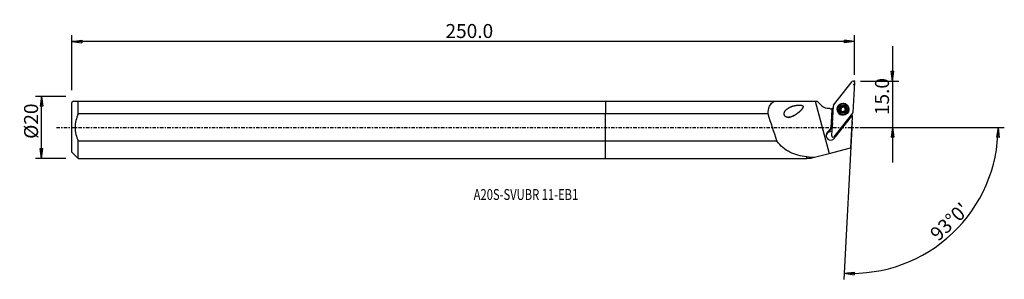
# Model space of a CAD drawing. Units: millimetres. Extents: x -188 to 128, y -49 to 35.
import ezdxf

# ---------------------------------------------------------------- set-up
doc = ezdxf.new("R2010")
doc.units = ezdxf.units.MM
doc.linetypes.add('CENTER', pattern=[47.5, 22, -8.5, 8.5, -8.5])
doc.layers.get('0').update_dxf_attribs({"linetype": 'CONTINUOUS'})
for name, color, linetype in [('1', 4, 'CONTINUOUS'), ('2', 7, 'CONTINUOUS'), ('SK1', 4, 'CONTINUOUS'), ('SK2', 7, 'CONTINUOUS'), ('SK4', 2, 'CENTER'), ('SK6', 5, 'CONTINUOUS')]:
    doc.layers.add(name, color=color, linetype=linetype)
doc.styles.add('DEFAULT', font='simplex.shx')
doc.dimstyles.get("Standard").update_dxf_attribs({"dimtxt": 0.18, "dimasz": 0.18, "dimexe": 0.18, "dimexo": 0.0625, "dimgap": 0.09, "dimtad": 1, "dimzin": 0, "dimdsep": 52, "dimtxsty": 'Standard', "dimcen": 0.09, "dimadec": 0, "dimazin": 0, "dimtfac": 1, "dimtdec": 4, "dimtofl": 0, "dimtmove": 0, "dimatfit": 3, "dimfxl": 1, "dimtolj": 1, "dimtzin": 0, "dimarcsym": 0})

# ---------------------------------------------------------------- blocks, each defined once
blk = doc.blocks.new('DimnDraft3D1')
at = {"layer": '2'}
for p, q in [((92.18, 26.15), (92.18, -11.25)), ((91.762003, 18.074998), (92.597997, 18.075002)), ((92.18, 14.9), (91.762003, 18.074998)), ((92.18, 14.9), (92.597997, 18.075002)), ((81.93, 14.9), (94.18, 14.9)), ((81.93, 0), (94.18, 0)), ((92.18, 0), (91.762003, -3.175002)), ((92.18, 0), (92.597997, -3.174998)), ((92.597997, -3.174998), (91.762003, -3.175002))]:
    blk.add_line(p, q, dxfattribs=at)
at = {"layer": '2', "insert": (91.055, 3.974342), "char_height": 4.5, "attachment_point": 7, "rotation": 90, "line_spacing_factor": 1.084337, "style": 'DEFAULT'}
blk.add_mtext('\\W01.000;\\fsimplex.shx,bigfont.shx;15.0 ', dxfattribs=at)
blk = doc.blocks.new('_CLOSED')
at = {"lineweight": -2}
for p, q in [((-1, 0.166667), (0, 0)), ((-1, 0.166667), (-1, -0.166667)), ((0, 0), (-1, -0.166667)), ((0, 0), (-1, 0))]:
    blk.add_line(p, q, dxfattribs=at)
blk = doc.blocks.new('DimnDraft3D2')
at = {"layer": 'SK2'}
for p, q in [((-173.32, 9.99125), (-183.07, 9.99125)), ((-181.07, 9.99125), (-181.487997, 6.816248)), ((-181.07, -9.99125), (-181.07, 9.99125)), ((-181.07, 9.99125), (-180.652003, 6.816252)), ((-180.652003, 6.816252), (-181.487997, 6.816248)), ((-181.487997, -6.816252), (-180.652003, -6.816248)), ((-181.07, -9.99125), (-181.487997, -6.816252)), ((-181.07, -9.99125), (-180.652003, -6.816248)), ((-173.32, -9.99125), (-183.07, -9.99125))]:
    blk.add_line(p, q, dxfattribs=at)
at = {"layer": 'SK2', "insert": (-182.195, -3.659211), "char_height": 4.5, "attachment_point": 7, "rotation": 90, "line_spacing_factor": 1.084337, "style": 'DEFAULT'}
blk.add_mtext('\\W01.000;\\fsimplex.shx,bigfont.shx;%%c20 ', dxfattribs=at)
blk = doc.blocks.new('DimnDraft3D3')
at = {"layer": 'SK2'}
for p, q in [((-171.32, 11.99125), (-171.32, 29.65)), ((79.93, 16.9), (79.93, 29.65)), ((-171.32, 27.65), (-168.145002, 28.067997)), ((79.93, 27.65), (-171.32, 27.65)), ((-171.32, 27.65), (-168.144998, 27.232003)), ((-168.145002, 28.067997), (-168.144998, 27.232003)), ((79.93, 27.65), (76.754998, 28.067997)), ((76.755002, 27.232003), (76.754998, 28.067997)), ((79.93, 27.65), (76.755002, 27.232003))]:
    blk.add_line(p, q, dxfattribs=at)
at = {"layer": 'SK2', "insert": (-51.385132, 28.775), "char_height": 4.5, "attachment_point": 7, "line_spacing_factor": 1.084337, "style": 'DEFAULT'}
blk.add_mtext('\\W01.000;\\fsimplex.shx,bigfont.shx;250.0 ', dxfattribs=at)
blk = doc.blocks.new('DimnDraft3D4')
at = {"layer": '2'}
for p, q in [((79.249633, 1.917816), (76.588514, -48.859355)), ((81.93, 0), (128.075531, 0)), ((126.075531, 0), (125.603913, -3.16748)), ((126.075531, 0), (126.439787, -3.181612)), ((126.439787, -3.181612), (125.603913, -3.16748)), ((76.693186, -46.862096), (79.881005, -46.556897)), ((76.693186, -46.862096), (79.851377, -47.392365)), ((79.881005, -46.556897), (79.851377, -47.392365))]:
    blk.add_line(p, q, dxfattribs=at)
blk.add_arc((79.149124, 0), 46.926407, 267, 0, dxfattribs=at)
at = {"layer": '2', "insert": (106.87138, -36.834311), "char_height": 4.5, "attachment_point": 7, "rotation": 43.5, "line_spacing_factor": 1.084337, "style": 'DEFAULT'}
blk.add_mtext("\\W01.000;\\fsimplex.shx,bigfont.shx;93%%d0' ", dxfattribs=at)

msp = doc.modelspace()

# ---------------------------------------------------------------- linework, layer by layer
at = {"layer": '1'}
for p, q in [((73.258, 7.141), (79.22, 14.748)), ((79.929, 14.484), (79.424, 4.842)), ((0, 8.509), (54.176, 8.509)), ((0, 8.509), (0, 4.339)), ((54.176, 8.509), (67.303, 8.509)), ((67.303, 8.509), (71.83, -8.334)), ((67.303, 8.509), (67.978, 8.509)), ((69.386, 7.106), (67.978, 8.509)), ((72.669, -2.724), (73.174, 6.918)), ((75.861, 6.603), (75.865, 6.679)), ((76.443, 6.7), (76.447, 6.776)), ((76.78, 6.637), (76.776, 6.562)), ((52.217, 4.339), (0, 4.339)), ((0, -4.339), (0, 4.339)), ((72.267, 5.981), (72.784, 5.788)), ((72.784, 5.788), (72.441, -0.242)), ((72.441, -0.242), (72.784, 5.788)), ((73.109, 5.667), (72.784, 5.788)), ((72.784, 5.788), (72.784, 5.788)), ((79.341, 4.619), (73.378, -2.988)), ((78.902, 3.508), (73.783, -3.023)), ((74.576, 5.955), (74.573, 5.896)), ((75.379, 5.824), (75.383, 5.9)), ((75.588, 6.1), (75.585, 6.032)), ((75.605, 6.085), (75.608, 6.153)), ((75.622, 6.184), (75.625, 6.253)), ((76.972, 5.481), (76.968, 5.412)), ((77.004, 5.218), (77.008, 5.294)), ((77.153, 6.121), (77.157, 6.197)), ((78.018, 5.716), (78.021, 5.775)), ((78.902, 3.508), (78.567, 3.632)), ((79.174, 3.406), (78.654, -6.509)), ((78.902, 3.508), (79.174, 3.406)), ((79.198, 3.872), (79.174, 3.406)), ((72.818, 0.114), (71.641, -1.388)), ((72.819, 0.241), (72.441, -0.242)), ((72.887, 1.444), (72.819, 0.241)), ((72.819, 0.241), (72.824, 0.242)), ((71.648, -1.253), (71.641, -1.388)), ((71.648, -1.253), (72.441, -0.242)), ((72.441, -0.242), (72.441, -0.242)), ((0, -4.339), (55.062, -4.339)), ((0, -9.991), (0, -4.339)), ((64.63, -9.991), (64.63, -9.451)), ((64.705, -9.916), (64.705, -9.386)), ((67.074, -9.605), (71.83, -8.334)), ((71.83, -8.334), (78.654, -6.509)), ((0, -9.991), (64.63, -9.991)), ((64.63, -9.991), (64.705, -9.916)), ((64.705, -9.916), (65.911, -9.916)), ((65.911, -9.916), (67.074, -9.605))]:
    msp.add_line(p, q, dxfattribs=at)
for centre, major_axis, start_param, end_param in [((79.533, 14.504), (0.396, -0.021), 0, 2.5307274), ((71.648, 9.36), (-3.196, 0.167), 0.837758, 1.7134938), ((73.571, 6.897), (0.396, -0.021), 2.5307274, -3.1415927), ((76.297, 5.836), (1.879, -0.098), 0.0525335, -2.5773199), ((76.299, 5.879), (1.034, -0.054), 2.3117033, -2.9225685), ((75.755, 6.452), (-0.185, 0.01), -2.1279589, -0.2016038), ((76.295, 5.798), (-0.747, 0.039), -1.3530592, -0.343164), ((76.299, 5.879), (1.034, -0.054), 1.2653637, 2.3117033), ((76.102, 6.948), (-0.421, 0.022), 1.0136338, 1.7885335), ((76.102, 6.948), (-0.421, 0.022), 1.7885335, 2.5634332), ((76.295, 5.798), (-0.747, 0.039), -2.3993987, -1.3530592), ((76.592, 6.591), (-0.185, 0.01), -3.0823383, -0.5781594), ((76.299, 5.879), (1.034, -0.054), 0.2190241, 1.2653637), ((77.197, 6.54), (-0.421, 0.022), 0.0000105, 0.7421939), ((72.617, 6.914), (0.999, -0.052), -2.2664855, -1.8762289), ((71.635, 9.121), (-3.196, 0.167), 1.8146648, 2.1133126), ((76.295, 5.806), (1.723, -0.09), 3.1415573, 0), ((76.297, 5.836), (1.879, -0.098), -2.5773194, -1.5179157), ((76.299, 5.879), (1.034, -0.054), -2.9225685, -1.8762289), ((75.457, 5.657), (-0.185, 0.01), -1.0825188, -0.2541335), ((75.2, 6.206), (-0.421, 0.022), 2.0590738, 2.7692467), ((76.295, 5.798), (-0.747, 0.039), -0.2677013, 0.5030386), ((76.295, 5.798), (0.747, -0.039), 2.7984287, 2.8738914), ((76.298, 5.865), (0.747, -0.039), 2.7984287, 2.8738914), ((75.2, 6.206), (-0.421, 0.022), 2.9030734, -3.1415825), ((76.295, 5.798), (-0.747, 0.039), 0.8712532, 1.5573899), ((76.299, 5.879), (1.034, -0.054), -1.8762289, -0.8298894), ((76.295, 5.798), (-0.747, 0.039), 2.0254647, 2.7537259), ((76.295, 5.798), (0.747, -0.039), -0.1226082, 0.7421939), ((77.197, 6.54), (-0.421, 0.022), 0.7421939, 1.5170936), ((76.299, 5.879), (1.034, -0.054), -0.8298894, 0.2190241), ((77.389, 5.39), (-0.421, 0.022), 0.0000091, 0.4716536), ((76.298, 5.865), (0.747, -0.039), -0.343164, -0.2677013), ((77.133, 5.938), (-0.185, 0.01), -2.9316155, -1.624499), ((76.297, 5.836), (1.879, -0.098), -0.5643442, 0), ((76.297, 5.836), (1.879, -0.098), 0, 0.0525336), ((82.098, 5.22), (-3.196, 0.167), 0.3621356, 0.4889799), ((79.028, 4.863), (0.396, -0.021), -0.6108652, 0), ((72.352, -2.574), (-1.498, 0.079), -1.0300167, 2.8887686), ((72.338, -2.838), (1.498, -0.079), 1.3528794, 3.05307), ((72.339, -2.813), (1.498, -0.079), 1.3528299, 2.3840225), ((73.065, -2.744), (0.396, -0.021), 3.1415927, -0.6108652), ((72.352, -2.574), (-1.498, 0.079), 2.8887686, -2.9616226), ((72.338, -2.838), (1.498, -0.079), 0.0884867, 0.3063364), ((72.339, -2.813), (1.498, -0.079), 0.1905062, 0.2944928)]:
    msp.add_ellipse(centre, major_axis=major_axis, ratio=0.996685, start_param=start_param, end_param=end_param, dxfattribs=at)
for centre, major_axis in [((76.299, 5.88), (-1.902, 0.1)), ((76.298, 5.865), (1.723, -0.09)), ((76.296, 5.816), (-1.799, 0.094)), ((76.299, 5.879), (1.298, -0.068))]:
    msp.add_ellipse(centre, major_axis=major_axis, ratio=0.996685, dxfattribs=at)
at = {"layer": '1', "extrusion": (1.2326e-32, 2.60436e-16, -1)}
msp.add_ellipse((31.629, 143.101), major_axis=(65.117, -242.241), ratio=0.077382, start_param=0.9374032, end_param=0.9817947, dxfattribs=at)
at = {"layer": '1', "extrusion": (0, 0, -1)}
for centre, major_axis, ratio, start_param, end_param in [((72.412, -1.435), (1.522, 1.196), 0.278071, -2.1455024, -1.8730558), ((72.39, -1.844), (0.747, -2.571), 0.480133, -1.2024321, -1.133649)]:
    msp.add_ellipse(centre, major_axis=major_axis, ratio=ratio, start_param=start_param, end_param=end_param, dxfattribs=at)
at = {"layer": '1'}
for points, knots in [([(52.217, 4.339), (52.229, 5.254), (52.385, 6.109), (53.039, 7.519), (53.543, 8.086), (54.176, 8.509)], [0, 0, 0, 0, 0.5, 0.5, 1, 1, 1, 1]), ([(60.904, 3.992), (59.774, 3.433), (59.188, 3.222), (58.275, 3.271), (57.952, 3.358), (57.461, 3.829), (57.353, 4.222), (57.485, 5.219), (57.945, 5.691), (58.943, 6.414), (59.513, 6.664), (60.746, 7.047), (61.388, 7.177), (62.404, 7.223), (62.757, 7.228), (63.25, 7.041), (63.409, 6.914), (63.461, 6.564), (63.388, 6.392), (62.984, 5.638), (62.463, 5.188), (61.441, 4.353), (60.904, 3.992), (59.774, 3.433)], [-0.125, -0.125, 0, 0, 0.125, 0.125, 0.1875, 0.1875, 0.25, 0.25, 0.375, 0.375, 0.5, 0.5, 0.625, 0.625, 0.6875, 0.6875, 0.71875, 0.71875, 0.75, 0.75, 0.875, 0.875, 1, 1, 1.125, 1.125]), ([(75.641, 6.676), (75.637, 6.672), (75.633, 6.668), (75.616, 6.651), (75.604, 6.636), (75.587, 6.602), (75.581, 6.584), (75.573, 6.547), (75.573, 6.527), (75.577, 6.488), (75.582, 6.47), (75.59, 6.453)], [0, 0, 0, 0, 0.0657238, 0.0657238, 0.2896353, 0.2896353, 0.5164635, 0.5164635, 0.7577677, 0.7577677, 1, 1, 1, 1]), ([(75.608, 6.153), (75.609, 6.157), (75.611, 6.162), (75.621, 6.201), (75.626, 6.237), (75.626, 6.317), (75.62, 6.363), (75.602, 6.421), (75.596, 6.437), (75.59, 6.453)], [0, 0, 0, 0, 0.0442505, 0.0442505, 0.381554, 0.381554, 0.8275808, 0.8275808, 1, 1, 1, 1]), ([(75.865, 6.679), (75.847, 6.692), (75.827, 6.702), (75.785, 6.715), (75.762, 6.717), (75.718, 6.713), (75.696, 6.708), (75.664, 6.692), (75.652, 6.685), (75.641, 6.676)], [0, 0, 0, 0, 0.2829786, 0.2829786, 0.5703853, 0.5703853, 0.8308017, 0.8308017, 1, 1, 1, 1]), ([(75.865, 6.679), (75.899, 6.653), (75.938, 6.632), (76.017, 6.605), (76.056, 6.597), (76.136, 6.594), (76.178, 6.599), (76.251, 6.62), (76.284, 6.634), (76.353, 6.675), (76.388, 6.704), (76.427, 6.749), (76.438, 6.762), (76.447, 6.776)], [0, 0, 0, 0, 0.2074068, 0.2074068, 0.3840583, 0.3840583, 0.5624181, 0.5624181, 0.7175416, 0.7175416, 0.922716, 0.922716, 1, 1, 1, 1]), ([(76.661, 6.845), (76.652, 6.849), (76.642, 6.851), (76.613, 6.857), (76.594, 6.857), (76.558, 6.852), (76.539, 6.847), (76.505, 6.831), (76.488, 6.82), (76.464, 6.797), (76.455, 6.787), (76.447, 6.776)], [0, 0, 0, 0, 0.1224566, 0.1224566, 0.3466005, 0.3466005, 0.5767775, 0.5767775, 0.8239875, 0.8239875, 1, 1, 1, 1]), ([(76.781, 6.651), (76.781, 6.653), (76.781, 6.656), (76.782, 6.683), (76.779, 6.709), (76.763, 6.755), (76.751, 6.776), (76.722, 6.809), (76.705, 6.823), (76.678, 6.838), (76.67, 6.842), (76.661, 6.845)], [0, 0, 0, 0, 0.0297904, 0.0297904, 0.3507905, 0.3507905, 0.6382079, 0.6382079, 0.8913342, 0.8913342, 1, 1, 1, 1]), ([(76.781, 6.651), (76.777, 6.608), (76.78, 6.562), (76.798, 6.48), (76.811, 6.442), (76.85, 6.371), (76.875, 6.337), (76.929, 6.284), (76.957, 6.263), (77.026, 6.225), (77.067, 6.211), (77.125, 6.2), (77.141, 6.198), (77.157, 6.197)], [0, 0, 0, 0, 0.2069049, 0.2069049, 0.3836449, 0.3836449, 0.5620991, 0.5620991, 0.717241, 0.717241, 0.9223273, 0.9223273, 1, 1, 1, 1]), ([(75.383, 5.9), (75.368, 5.894), (75.354, 5.886), (75.324, 5.862), (75.309, 5.844), (75.288, 5.806), (75.281, 5.785), (75.275, 5.745), (75.275, 5.726), (75.279, 5.708)], [0, 0, 0, 0, 0.216944, 0.216944, 0.5120242, 0.5120242, 0.7787604, 0.7787604, 1, 1, 1, 1]), ([(75.279, 5.708), (75.279, 5.707), (75.279, 5.705), (75.283, 5.685), (75.289, 5.667), (75.307, 5.634), (75.319, 5.618), (75.345, 5.592), (75.361, 5.58), (75.395, 5.561), (75.415, 5.555), (75.436, 5.55), (75.439, 5.55), (75.441, 5.55)], [0, 0, 0, 0, 0.0173192, 0.0173192, 0.2430574, 0.2430574, 0.4689402, 0.4689402, 0.7070803, 0.7070803, 0.967143, 0.967143, 1, 1, 1, 1]), ([(75.383, 5.9), (75.421, 5.916), (75.458, 5.939), (75.518, 5.992), (75.544, 6.022), (75.573, 6.069), (75.581, 6.084), (75.588, 6.1)], [0, 0, 0, 0, 0.4522978, 0.4522978, 0.835745, 0.835745, 1, 1, 1, 1]), ([(75.817, 5.096), (75.819, 5.117), (75.819, 5.139), (75.814, 5.2), (75.805, 5.24), (75.775, 5.312), (75.757, 5.344), (75.713, 5.403), (75.687, 5.43), (75.631, 5.476), (75.601, 5.495), (75.529, 5.53), (75.485, 5.543), (75.441, 5.55)], [0, 0, 0, 0, 0.1100058, 0.1100058, 0.3059445, 0.3059445, 0.467358, 0.467358, 0.6293333, 0.6293333, 0.7846739, 0.7846739, 1, 1, 1, 1]), ([(75.817, 5.096), (75.815, 5.077), (75.817, 5.058), (75.827, 5.018), (75.836, 4.997), (75.862, 4.962), (75.878, 4.946), (75.908, 4.925), (75.922, 4.918), (75.937, 4.913)], [0, 0, 0, 0, 0.261544, 0.261544, 0.5516343, 0.5516343, 0.8142149, 0.8142149, 1, 1, 1, 1]), ([(75.937, 4.913), (75.941, 4.911), (75.945, 4.91), (75.967, 4.903), (75.986, 4.901), (76.023, 4.901), (76.042, 4.903), (76.077, 4.914), (76.095, 4.922), (76.126, 4.943), (76.14, 4.957), (76.151, 4.971)], [0, 0, 0, 0, 0.050533, 0.050533, 0.2754094, 0.2754094, 0.5023422, 0.5023422, 0.7430888, 0.7430888, 1, 1, 1, 1]), ([(76.733, 5.068), (76.698, 5.091), (76.657, 5.109), (76.577, 5.131), (76.538, 5.136), (76.458, 5.136), (76.417, 5.131), (76.344, 5.111), (76.311, 5.098), (76.242, 5.061), (76.208, 5.034), (76.169, 4.994), (76.16, 4.983), (76.151, 4.971)], [0, 0, 0, 0, 0.2129153, 0.2129153, 0.3886017, 0.3886017, 0.5659319, 0.5659319, 0.7208653, 0.7208653, 0.9270152, 0.9270152, 1, 1, 1, 1]), ([(76.733, 5.068), (76.749, 5.058), (76.768, 5.049), (76.809, 5.039), (76.833, 5.037), (76.877, 5.042), (76.898, 5.048), (76.932, 5.064), (76.945, 5.073), (76.957, 5.082)], [0, 0, 0, 0, 0.265133, 0.265133, 0.5547741, 0.5547741, 0.8169882, 0.8169882, 1, 1, 1, 1]), ([(76.957, 5.082), (76.96, 5.085), (76.964, 5.088), (76.981, 5.104), (76.992, 5.119), (77.01, 5.151), (77.017, 5.168), (77.024, 5.204), (77.025, 5.223), (77.021, 5.259), (77.016, 5.278), (77.008, 5.294)], [0, 0, 0, 0, 0.0529187, 0.0529187, 0.2769719, 0.2769719, 0.5032196, 0.5032196, 0.7433519, 0.7433519, 1, 1, 1, 1]), ([(76.989, 5.578), (76.987, 5.573), (76.986, 5.568), (76.976, 5.529), (76.971, 5.494), (76.971, 5.417), (76.978, 5.375), (76.996, 5.322), (77.002, 5.308), (77.008, 5.294)], [0, 0, 0, 0, 0.0511687, 0.0511687, 0.3877936, 0.3877936, 0.83532, 0.83532, 1, 1, 1, 1]), ([(77.215, 5.847), (77.176, 5.827), (77.138, 5.8), (77.077, 5.74), (77.052, 5.709), (77.023, 5.66), (77.015, 5.646), (77.008, 5.631)], [0, 0, 0, 0, 0.4631015, 0.4631015, 0.8447327, 0.8447327, 1, 1, 1, 1]), ([(77.32, 6.05), (77.318, 6.059), (77.316, 6.068), (77.307, 6.094), (77.299, 6.111), (77.277, 6.14), (77.264, 6.154), (77.234, 6.175), (77.216, 6.184), (77.185, 6.194), (77.171, 6.196), (77.157, 6.197)], [0, 0, 0, 0, 0.1101121, 0.1101121, 0.3343178, 0.3343178, 0.5638889, 0.5638889, 0.8099573, 0.8099573, 1, 1, 1, 1]), ([(77.215, 5.847), (77.217, 5.847), (77.218, 5.848), (77.24, 5.86), (77.26, 5.876), (77.291, 5.913), (77.304, 5.934), (77.319, 5.976), (77.322, 5.998), (77.322, 6.03), (77.321, 6.04), (77.32, 6.05)], [0, 0, 0, 0, 0.0202473, 0.0202473, 0.3362998, 0.3362998, 0.6245227, 0.6245227, 0.8785395, 0.8785395, 1, 1, 1, 1]), ([(64.63, -9.451), (62.663, -9.197), (60.864, -8.774), (57.586, -7.145), (56.184, -5.937), (55.062, -4.339)], [0, 0, 0, 0, 0.5, 0.5, 1, 1, 1, 1])]:
    msp.add_open_spline(points, degree=3, knots=knots, dxfattribs=at)
for points in [[(64.63, -9.451), (64.655, -9.429), (64.68, -9.408), (64.705, -9.386)], [(64.705, -9.386), (65.478, -9.484), (66.27, -9.554), (67.074, -9.605)]]:
    msp.add_open_spline(points, degree=3, dxfattribs=at)
msp.add_point((-171.32, 0), dxfattribs=at)
at = {"layer": '2'}
for p in [(79.717, 13.771), (79.93, 14.9)]:
    msp.add_point(p, dxfattribs=at)
at = {"layer": 'SK1'}
for p, q in [((-170.803, 8.509), (-171.32, 7.991)), ((-171.32, -7.991), (-171.32, 7.991)), ((-169.32, 8.509), (0, 8.509)), ((-169.32, 4.339), (-169.32, 8.509)), ((0, 8.509), (0, 4.339)), ((0, 4.339), (-169.32, 4.339)), ((0, -4.339), (0, 4.339)), ((-169.32, -4.339), (0, -4.339)), ((-169.32, -9.991), (-169.32, -4.339)), ((0, -9.991), (0, -4.339)), ((-171.32, -7.991), (-169.32, -9.991)), ((-169.32, -9.991), (0, -9.991))]:
    msp.add_line(p, q, dxfattribs=at)
msp.add_open_spline([(-170.803, 8.509), (-170.803, 8.509), (-170.175, 8.509), (-169.32, 8.509)], degree=3, dxfattribs=at)
msp.add_open_spline([(-169.32, 4.339), (-169.919, 2.959), (-170.311, 1.504), (-170.312, -1.5), (-169.92, -2.956), (-169.32, -4.339)], degree=3, knots=[0, 0, 0, 0, 0.5, 0.5, 1, 1, 1, 1], dxfattribs=at)
at = {"layer": 'SK4', "ltscale": 0.05}
msp.add_line((-176.32, 0), (84.717, 0), dxfattribs=at)

# ---------------------------------------------------------------- texts
at = {"layer": 'SK6', "insert": (-42.32, -23.321), "char_height": 3.5, "attachment_point": 7, "line_spacing_factor": 1.084337, "style": 'DEFAULT'}
msp.add_mtext('\\W00.754;\\fsimplex.shx,bigfont.shx;A20S-SVUBR 11-EB1 ', dxfattribs=at)

# ---------------------------------------------------------------- dimensions: what is measured, and where the dimension line sits
at = {"layer": '2', "lineweight": -3}
dim = msp.add_linear_dim(base=(92.18, 0), p1=(81.93, 14.9), p2=(81.93, 0), angle=90, dimstyle='Standard', override={"dimtxt": 4.5, "dimasz": 3.175, "dimexe": 2, "dimexo": 2, "dimgap": 2.25, "dimtad": 1, "dimtih": 0, "dimtoh": 0, "dimzin": 8, "dimpost": '<>', "dimtxsty": 'DEFAULT', "dimblk1": 'CLOSED', "dimblk2": 'CLOSED', "dimsah": 1, "dimclrd": 2, "dimclre": 2, "dimclrt": 7, "dimtofl": 1, "dimtmove": 0}, dxfattribs=at)
dim.commit()
dim.dimension.update_dxf_attribs({"geometry": 'DimnDraft3D1', "text_midpoint": (92.18, 2.849)})
dim = msp.add_angular_dim_2l(base=(108.354, -30.775), line1=((79.25, 1.918), (76.589, -48.859)), line2=((81.93, 0), (128.076, 0)), dimstyle='Standard', override={"dimpost": '<>'}, dxfattribs=at)
dim.commit()
dim.dimension.update_dxf_attribs({"geometry": 'DimnDraft3D4', "text_midpoint": (105.281, -36.793)})
at = {"layer": 'SK2', "lineweight": -3}
dim = msp.add_linear_dim(base=(-171.32, 27.65), p1=(79.93, 16.9), p2=(-171.32, 11.991), dimstyle='Standard', override={"dimtxt": 4.5, "dimasz": 3.175, "dimexe": 2, "dimexo": 2, "dimgap": 2.25, "dimtad": 1, "dimtih": 0, "dimzin": 8, "dimpost": '<>', "dimtxsty": 'DEFAULT', "dimblk1": 'CLOSED', "dimblk2": 'CLOSED', "dimsah": 1, "dimclrd": 2, "dimclre": 2, "dimclrt": 7, "dimtofl": 1, "dimtmove": 0}, dxfattribs=at)
dim.commit()
dim.dimension.update_dxf_attribs({"geometry": 'DimnDraft3D3', "text_midpoint": (-52.51, 27.65)})
dim = msp.add_linear_dim(base=(-181.07, 9.991), p1=(-173.32, -9.991), p2=(-173.32, 9.991), angle=90, dimstyle='Standard', override={"dimtxt": 4.5, "dimasz": 3.175, "dimexe": 2, "dimexo": 2, "dimgap": 2.25, "dimtad": 1, "dimtih": 0, "dimtoh": 0, "dimzin": 8, "dimpost": '<>', "dimtxsty": 'DEFAULT', "dimblk1": 'CLOSED', "dimblk2": 'CLOSED', "dimsah": 1, "dimclrd": 2, "dimclre": 2, "dimclrt": 7, "dimtofl": 1, "dimtmove": 0}, dxfattribs=at)
dim.commit()
dim.dimension.update_dxf_attribs({"geometry": 'DimnDraft3D2', "text_midpoint": (-181.07, -4.784)})

doc.saveas('drawing.dxf')
